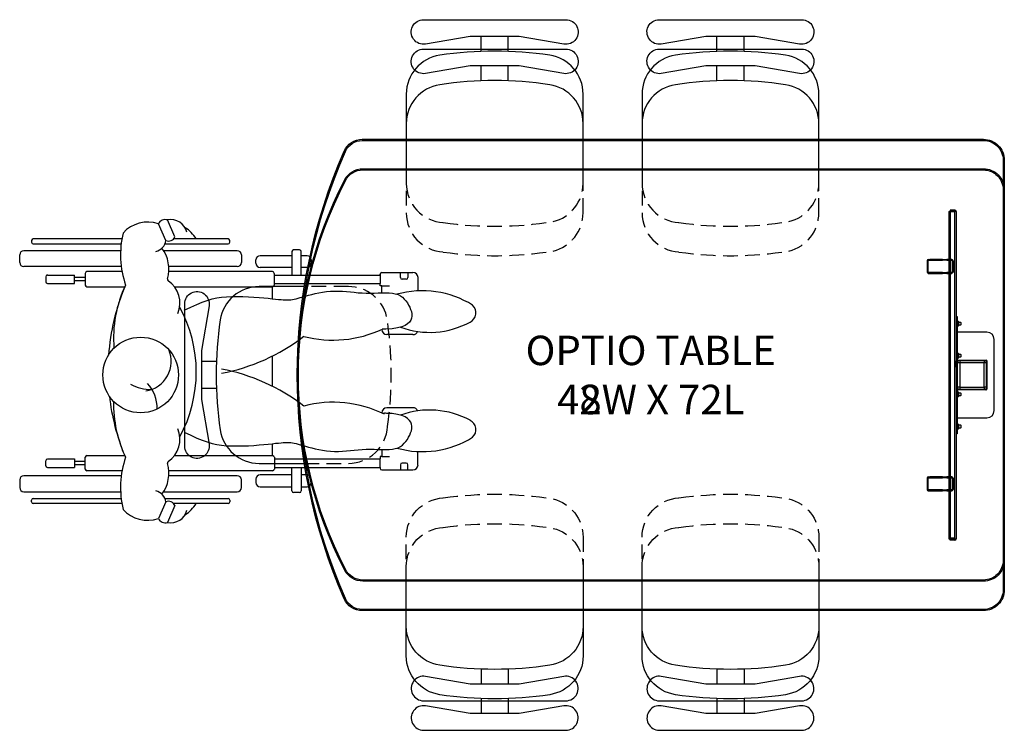
# Model space of a CAD drawing. Extents: x -1064 to -699, y 3248 to 3453.
# Drawn here: x -949 to -849, y 3248 to 3321 of the extents above; entities that cross this region are included whole.
import ezdxf

# ---------------------------------------------------------------- set-up
doc = ezdxf.new("R2010")
doc.units = 0
doc.header["$LTSCALE"] = 6
doc.header["$MEASUREMENT"] = 0
doc.linetypes.add('HIDDEN', pattern=[0.375, 0.25, -0.125])
for name, color, linetype in [('Display Stand', 255, 'CONTINUOUS'), ('DL', 3, 'CONTINUOUS'), ('HL', 2, 'HIDDEN'), ('OBJ', 1, 'CONTINUOUS'), ('OL', 1, 'CONTINUOUS'), ('Wheelchair', 253, 'CONTINUOUS'), ('WOKRSURFACE', 110, 'CONTINUOUS')]:
    doc.layers.add(name, color=color, linetype=linetype)
doc.styles.add('ROMANS', font='romans.shx', dxfattribs={"width": 0.85})

# ---------------------------------------------------------------- blocks, each defined once
blk = doc.blocks.new('38218')
at = {"layer": 'HL', "color": 2, "linetype": 'HIDDEN'}
blk.add_lwpolyline([(9, 0), (9, 4.49, 0.396556), (5.24, 8.48, 0.075566), (-5.95, 8.38, 0.345256), (-9, 4.49), (-9, 0)], format="xyb", dxfattribs=at)
at = {"layer": 'OL', "color": 1, "linetype": 'Continuous'}
for p, q in [((-1.38, -8.96), (-1.38, -10.48)), ((1.38, -8.96), (1.38, -10.48))]:
    blk.add_line(p, q, dxfattribs=at)
blk.add_lwpolyline([(-9, 0), (-9, -4.61, 0.370672), (-5.6, -8.56, 0.075599), (5.6, -8.56, 0.370672), (9, -4.61), (9, 0)], format="xyb", dxfattribs=at)
blk.add_lwpolyline([(-7.04, -9.7), (-2.5, -10.48), (2.5, -10.48), (7.04, -9.7, -1.089169), (7.25, -12.18), (-7.25, -12.18, -1.089169)], format="xyb", close=True, dxfattribs=at)
blk = doc.blocks.new('Optio-straight-72L')
at = {"layer": 'Display Stand', "color": 7, "linetype": 'Continuous'}
for p, q in [((-5.65, 16.66), (-5.59, 16.66)), ((-5.65, 16.66), (-5.65, 16.54)), ((-5.65, 16.54), (-5.65, 11.77)), ((-5.59, 16.54), (-5.65, 16.54)), ((-5.59, 16.66), (-5.59, 16.65)), ((-5.53, 16.66), (-5.59, 16.66)), ((-5.53, 16.54), (-5.59, 16.54)), ((-5.59, 16.54), (-5.59, 11.77)), ((-5.03, 16.78), (-5.53, 16.78)), ((-5.53, 16.78), (-5.53, 16.72)), ((-5.03, 16.72), (-5.53, 16.72)), ((-5.03, 16.66), (-5.53, 16.66)), ((-5.53, 16.6), (-5.53, 16.66)), ((-5.53, 16.6), (-5.53, 16.54)), ((-5.03, 16.6), (-5.53, 16.6)), ((-5.53, 16.54), (-5.53, 11.77)), ((-5.03, 16.78), (-5.03, 16.72)), ((-4.91, 16.66), (-5.03, 16.66)), ((-5.03, 16.66), (-5.03, 16.6)), ((-5.03, -16.63), (-5.03, 16.6)), ((-4.91, 16.66), (-4.91, 1.13)), ((-7.86, 11.64), (-7.86, 10.48)), ((-7.77, 10.44), (-7.77, 11.68)), ((-7.77, 11.68), (-7.59, 11.68)), ((-7.74, 11.77), (-7.59, 11.77)), ((-7.26, 11.77), (-7.59, 11.77)), ((-7.59, 11.77), (-7.59, 11.68)), ((-7.59, 11.68), (-7.26, 11.68)), ((-7.26, 11.77), (-7.26, 11.68)), ((-6.99, 11.77), (-7.26, 11.77)), ((-7.26, 11.68), (-6.99, 11.68)), ((-6.99, 11.77), (-6.99, 11.68)), ((-6.3, 11.77), (-6.99, 11.77)), ((-6.99, 11.68), (-6.3, 11.68)), ((-6.3, 11.68), (-6.3, 11.77)), ((-6.3, 11.77), (-5.84, 11.77)), ((-5.84, 11.68), (-6.3, 11.68)), ((-5.35, 11.77), (-5.84, 11.77)), ((-5.84, 11.77), (-5.84, 11.68)), ((-5.84, 11.68), (-5.31, 11.68)), ((-5.65, 11.68), (-5.65, 10.44)), ((-5.59, 11.68), (-5.59, 10.44)), ((-5.53, 11.68), (-5.53, 10.44)), ((-5.31, 11.68), (-5.31, 10.44)), ((-5.22, 11.64), (-5.22, 10.48)), ((-7.59, 10.44), (-7.77, 10.44)), ((-7.74, 10.35), (-7.59, 10.35)), ((-7.59, 10.44), (-7.59, 10.35)), ((-7.26, 10.44), (-7.59, 10.44)), ((-7.59, 10.35), (-7.26, 10.35)), ((-7.26, 10.44), (-7.26, 10.35)), ((-6.99, 10.44), (-7.26, 10.44)), ((-7.26, 10.35), (-6.99, 10.35)), ((-6.99, 10.44), (-6.99, 10.35)), ((-6.3, 10.44), (-6.99, 10.44)), ((-6.99, 10.35), (-6.3, 10.35)), ((-6.3, 10.35), (-6.3, 10.44)), ((-6.3, 10.44), (-5.84, 10.44)), ((-5.84, 10.35), (-6.3, 10.35)), ((-5.31, 10.44), (-5.84, 10.44)), ((-5.84, 10.44), (-5.84, 10.35)), ((-5.84, 10.35), (-5.35, 10.35)), ((-5.65, 10.35), (-5.65, -10.37)), ((-5.59, 10.35), (-5.59, -10.37)), ((-5.53, 10.35), (-5.53, -10.37)), ((-4.91, 5.97), (-4.79, 5.97)), ((-4.79, 5.85), (-4.91, 5.85)), ((-4.79, 5.97), (-4.79, 5.85)), ((-4.79, 5.85), (-4.79, 1.5)), ((-4.65, 5.44), (-4.79, 5.44)), ((-4.65, 5), (-4.65, 5.44)), ((-4.62, 5.41), (-4.65, 5.44)), ((-4.65, 5), (-4.62, 5.03)), ((-4.62, 5.03), (-4.62, 5.41)), ((-4.42, 5.35), (-4.62, 5.35)), ((-4.62, 5.1), (-4.42, 5.1)), ((-4.42, 5.35), (-4.42, 5.1)), ((-4.38, 5.3), (-4.42, 5.35)), ((-4.42, 5.1), (-4.38, 5.15)), ((-4.38, 5.15), (-4.38, 5.3)), ((-4.79, 5), (-4.65, 5)), ((-1.78, 4.36), (-4.77, 4.36)), ((-1.03, -3.62), (-1.03, 3.61)), ((-4.65, 2.17), (-4.79, 2.17)), ((-4.65, 1.73), (-4.65, 2.17)), ((-4.62, 2.14), (-4.65, 2.17)), ((-4.62, 1.76), (-4.62, 2.14)), ((-4.42, 2.08), (-4.62, 2.08)), ((-4.42, 2.08), (-4.42, 1.83)), ((-4.38, 2.03), (-4.42, 2.08)), ((-4.38, 1.87), (-4.38, 2.03)), ((-5.01, 1.4), (-5.01, 0.84)), ((-5.01, 1.4), (-5.01, 0.84)), ((-4.96, 0.79), (-4.96, 1.45)), ((-4.96, 0.79), (-4.96, 1.45)), ((-4.91, 0.79), (-4.91, 1.45)), ((-4.91, 0.79), (-4.91, 1.45)), ((-4.83, 1.25), (-4.91, 1.26)), ((-4.83, 1.25), (-4.91, 1.26)), ((-4.91, 1.11), (-4.91, -16.69)), ((-4.83, 1.25), (-4.83, 1)), ((-4.79, 1.25), (-4.83, 1.25)), ((-4.83, 1.25), (-4.83, 1)), ((-4.79, 1.25), (-4.83, 1.25)), ((-4.79, 1.73), (-4.65, 1.73)), ((-4.79, 1.5), (-4.79, -1.4)), ((-4.79, 1.5), (-1.8, 1.5)), ((-4.53, 1.24), (-4.77, 1.24)), ((-4.77, -1.24), (-4.77, 1.24)), ((-4.74, 1.51), (-1.84, 1.51)), ((-4.65, 1.73), (-4.62, 1.76)), ((-4.62, 1.83), (-4.42, 1.83)), ((-4.53, 1.48), (-4.53, 1.24)), ((-4.53, 1.48), (-2.05, 1.48)), ((-2.05, 1.24), (-4.53, 1.24)), ((-4.53, 1.24), (-4.53, -1.24)), ((-4.42, 1.83), (-4.38, 1.87)), ((-2.05, 1.48), (-2.05, 1.24)), ((-2.05, -1.24), (-2.05, 1.24)), ((-1.81, 1.24), (-2.05, 1.24)), ((-1.81, 1.24), (-1.81, -1.24)), ((-1.8, -1.4), (-1.8, 1.5)), ((-1.78, 1.45), (-1.78, -1.45)), ((-4.91, 0.98), (-4.83, 1)), ((-4.91, 0.98), (-4.83, 1)), ((-4.83, 1), (-4.79, 1)), ((-4.83, 1), (-4.79, 1)), ((-4.79, -1.4), (-4.79, -5.87)), ((-4.65, -1.76), (-4.79, -1.76)), ((-4.53, -1.24), (-4.77, -1.24)), ((-1.84, -1.51), (-4.74, -1.51)), ((-4.7, -1.41), (-4.7, -1.4)), ((-4.69, -1.41), (-4.7, -1.41)), ((-1.9, -1.5), (-4.69, -1.5)), ((-4.65, -2.19), (-4.65, -1.76)), ((-4.62, -1.78), (-4.65, -1.76)), ((-4.62, -2.17), (-4.62, -1.78)), ((-4.42, -1.85), (-4.62, -1.85)), ((-4.53, -1.24), (-2.05, -1.24)), ((-4.53, -1.24), (-4.53, -1.48)), ((-2.05, -1.48), (-4.53, -1.48)), ((-4.42, -1.85), (-4.42, -2.1)), ((-4.38, -1.9), (-4.42, -1.85)), ((-4.38, -2.05), (-4.38, -1.9)), ((-2.05, -1.24), (-2.05, -1.48)), ((-1.81, -1.24), (-2.05, -1.24)), ((-1.88, -1.41), (-1.89, -1.41)), ((-1.88, -1.4), (-1.88, -1.41)), ((-4.79, -2.19), (-4.65, -2.19)), ((-4.65, -2.19), (-4.62, -2.17)), ((-4.62, -2.1), (-4.42, -2.1)), ((-4.42, -2.1), (-4.38, -2.05)), ((-4.77, -4.36), (-1.78, -4.36)), ((-4.91, -5.87), (-4.79, -5.87)), ((-4.79, -5.99), (-4.91, -5.99)), ((-4.65, -5.03), (-4.79, -5.03)), ((-4.79, -5.47), (-4.65, -5.47)), ((-4.79, -5.87), (-4.79, -5.99)), ((-4.65, -5.47), (-4.65, -5.03)), ((-4.62, -5.06), (-4.65, -5.03)), ((-4.65, -5.47), (-4.62, -5.44)), ((-4.62, -5.44), (-4.62, -5.06)), ((-4.42, -5.12), (-4.62, -5.12)), ((-4.62, -5.37), (-4.42, -5.37)), ((-4.42, -5.12), (-4.42, -5.37)), ((-4.38, -5.17), (-4.42, -5.12)), ((-4.42, -5.37), (-4.38, -5.32)), ((-4.38, -5.32), (-4.38, -5.17)), ((-7.86, -10.5), (-7.86, -11.67)), ((-7.77, -11.7), (-7.77, -10.46)), ((-7.77, -10.46), (-7.59, -10.46)), ((-7.74, -10.37), (-7.59, -10.37)), ((-7.26, -10.37), (-7.59, -10.37)), ((-7.59, -10.37), (-7.59, -10.46)), ((-7.59, -10.46), (-7.26, -10.46)), ((-7.26, -10.37), (-7.26, -10.46)), ((-6.99, -10.37), (-7.26, -10.37)), ((-7.26, -10.46), (-6.99, -10.46)), ((-6.99, -10.37), (-6.99, -10.46)), ((-6.3, -10.37), (-6.99, -10.37)), ((-6.99, -10.46), (-6.3, -10.46)), ((-6.3, -10.46), (-6.3, -10.37)), ((-6.3, -10.37), (-5.84, -10.37)), ((-5.84, -10.46), (-6.3, -10.46)), ((-5.35, -10.37), (-5.84, -10.37)), ((-5.84, -10.37), (-5.84, -10.46)), ((-5.84, -10.46), (-5.31, -10.46)), ((-5.65, -10.46), (-5.65, -11.7)), ((-5.59, -10.46), (-5.59, -11.7)), ((-5.53, -10.46), (-5.53, -11.7)), ((-5.31, -10.46), (-5.31, -11.7)), ((-5.22, -10.5), (-5.22, -11.67)), ((-7.59, -11.7), (-7.77, -11.7)), ((-7.74, -11.79), (-7.59, -11.79)), ((-7.59, -11.7), (-7.59, -11.79)), ((-7.26, -11.7), (-7.59, -11.7)), ((-7.59, -11.79), (-7.26, -11.79)), ((-7.26, -11.7), (-7.26, -11.79)), ((-6.99, -11.7), (-7.26, -11.7)), ((-7.26, -11.79), (-6.99, -11.79)), ((-6.99, -11.7), (-6.99, -11.79)), ((-6.3, -11.7), (-6.99, -11.7)), ((-6.99, -11.79), (-6.3, -11.79)), ((-6.3, -11.79), (-6.3, -11.7)), ((-6.3, -11.7), (-5.84, -11.7)), ((-5.84, -11.79), (-6.3, -11.79)), ((-5.31, -11.7), (-5.84, -11.7)), ((-5.84, -11.7), (-5.84, -11.79)), ((-5.84, -11.79), (-5.35, -11.79)), ((-5.65, -11.79), (-5.65, -16.57)), ((-5.59, -11.79), (-5.59, -16.57)), ((-5.53, -11.79), (-5.53, -16.57)), ((-5.65, -16.57), (-5.65, -16.69)), ((-5.59, -16.57), (-5.65, -16.57)), ((-5.65, -16.69), (-5.59, -16.69)), ((-5.53, -16.57), (-5.59, -16.57)), ((-5.59, -16.67), (-5.59, -16.69)), ((-5.59, -16.69), (-5.53, -16.69)), ((-5.53, -16.57), (-5.53, -16.63)), ((-5.03, -16.63), (-5.53, -16.63)), ((-5.53, -16.63), (-5.53, -16.69)), ((-5.03, -16.69), (-5.53, -16.69)), ((-5.53, -16.81), (-5.53, -16.75)), ((-5.03, -16.75), (-5.53, -16.75)), ((-5.03, -16.81), (-5.53, -16.81)), ((-5.03, -16.69), (-5.03, -16.63)), ((-5.03, -16.69), (-4.91, -16.69)), ((-5.03, -16.75), (-5.03, -16.81))]:
    blk.add_line(p, q, dxfattribs=at)
for centre, radius, start, end in [((-5.53, 16.54), 0.12, 90, 180), ((-5.53, 16.54), 0.0598, 90, 180), ((-5.03, 16.66), 0.12, 0, 90), ((-5.03, 16.66), 0.0598, 0, 90), ((-7.74, 11.64), 0.125, 90, 180), ((-5.35, 11.64), 0.125, 0, 90), ((-7.74, 10.48), 0.125, 180, 270), ((-5.35, 10.48), 0.125, 270, 0), ((-4.77, 3.61), 0.748, 90, 91.2224), ((-1.78, 3.61), 0.748, 0, 90), ((-4.74, 1.45), 0.0623, 90, 130.5356), ((-4.53, 1.24), 0.24, 90, 180), ((-2.05, 1.24), 0.24, 0, 90), ((-1.84, 1.45), 0.0623, 49.4644, 90), ((-1.84, 1.45), 0.0623, 0, 41.9267), ((-4.69, -1.4), 0.0997, 180, 270), ((-4.74, -1.45), 0.0623, 220.5358, 270), ((-4.53, -1.24), 0.24, 180, 270), ((-2.05, -1.24), 0.24, 270, 0), ((-1.9, -1.4), 0.0997, 270, 0), ((-1.84, -1.45), 0.0623, 270, 0), ((-1.78, -3.62), 0.748, 270, 0), ((-4.77, -3.62), 0.748, 268.7776, 270), ((-7.74, -10.5), 0.125, 90, 180), ((-5.35, -10.5), 0.125, 0, 90), ((-7.74, -11.67), 0.125, 180, 270), ((-5.35, -11.67), 0.125, 270, 0), ((-5.53, -16.57), 0.12, 180, 270), ((-5.53, -16.57), 0.0598, 180, 270), ((-5.03, -16.69), 0.0598, 270, 0), ((-5.03, -16.69), 0.12, 270, 0)]:
    blk.add_arc(centre, radius, start, end, dxfattribs=at)
at = {"layer": 'OBJ', "linetype": 'Continuous'}
for points in [[(-65.36, -24, -0.297525), (-67.19, -22.8, -0.210038), (-67.19, 22.8, -0.297525), (-65.36, 24), (-2.12, 24, -0.414214), (0, 21.88), (0, -21.88, -0.414214), (-2.12, -24)], [(-65.36, -23.88, -0.297525), (-67.08, -22.76, -0.210038), (-67.08, 22.76, -0.297525), (-65.36, 23.88), (-2.12, 23.88, -0.414214), (-0.12, 21.88), (-0.12, -21.88, -0.414214), (-2.12, -23.88)], [(-67.17, 19.85, -0.280885), (-65.29, 21), (-2.12, 21, -0.414214), (0, 18.88), (0, -18.88, -0.414214), (-2.12, -21), (-65.29, -21, -0.280885), (-67.17, -19.85, -0.242323)], [(-67.07, 19.8, -0.280885), (-65.29, 20.88), (-2.12, 20.88, -0.414214), (-0.12, 18.88), (-0.12, -18.88, -0.414214), (-2.12, -20.88), (-65.29, -20.88, -0.280885), (-67.07, -19.8, -0.242323)]]:
    blk.add_lwpolyline(points, format="xyb", close=True, dxfattribs=at)
at = {"layer": 'Wheelchair'}
for p, q in [((-85.35, 13.69), (-86.12, 15.4)), ((-84.43, 14.07), (-85.2, 15.79)), ((-99.04, 13.69), (-99.04, 13.52)), ((-89.84, 13.86), (-98.86, 13.86)), ((-98.86, 13.34), (-89.91, 13.34)), ((-85.45, 13.34), (-79.02, 13.34)), ((-79.02, 13.86), (-84.58, 13.86)), ((-78.85, 13.52), (-78.85, 13.69)), ((-100.23, 11.46), (-100.23, 12.23)), ((-99.81, 12.66), (-89.97, 12.66)), ((-85.58, 12.66), (-78.08, 12.66)), ((-77.65, 12.23), (-77.65, 11.46)), ((-75.77, 12.15), (-72.52, 12.15)), ((-72.52, 12.57), (-72.52, 10.18)), ((-71.75, 12.75), (-72.35, 12.75)), ((-71.58, 10.18), (-71.58, 12.57)), ((-71.58, 12.15), (-70.98, 12.15)), ((-89.9, 11.03), (-99.81, 11.03)), ((-78.08, 11.03), (-85.07, 11.03)), ((-76.2, 11.38), (-76.2, 11.72)), ((-70.55, 11.72), (-70.55, 11.38)), ((-97.41, 10.18), (-94.67, 10.18)), ((-94.67, 9.32), (-94.67, 10.18)), ((-93.56, 10.35), (-93.56, 9.15)), ((-89.82, 10.52), (-93.39, 10.52)), ((-74.49, 10.52), (-85.06, 10.52)), ((-72.52, 10.95), (-75.77, 10.95)), ((-74.31, 9.15), (-74.31, 10.35)), ((-74.31, 10.18), (-63.54, 10.18)), ((-70.98, 10.95), (-71.58, 10.95)), ((-63.54, 10.26), (-63.54, 9.32)), ((-63.54, 10.18), (-63.54, 10.26)), ((-63.37, 10.44), (-60.2, 10.44)), ((-61.48, 9.92), (-61.48, 10.44)), ((-60.71, 10.44), (-60.71, 9.92)), ((-97.58, 10.01), (-97.58, 9.49)), ((-97.41, 9.32), (-94.67, 9.32)), ((-93.56, 9.92), (-94.67, 9.92)), ((-93.56, 9.58), (-94.67, 9.58)), ((-74.31, 9.32), (-63.54, 9.32)), ((-63.54, 9.07), (-63.54, 9.32)), ((-63.37, 9.07), (-63.54, 9.07)), ((-63.37, 9.07), (-62.6, 9.07)), ((-63.37, 8.36), (-63.37, 9.07)), ((-60.88, 9.75), (-61.31, 9.75)), ((-59.69, 9.92), (-59.69, 8.56)), ((-93.39, 8.98), (-89.54, 8.98)), ((-84.48, 8.98), (-74.49, 8.98)), ((-74.49, 7.77), (-74.49, 8.98)), ((-60.2, 4.11), (-62.85, 4.11)), ((-74.49, -1.17), (-74.49, 1.94)), ((-63.37, -3.85), (-63.37, -3.89)), ((-60.2, -3.34), (-62.85, -3.34)), ((-74.49, -8.21), (-74.49, -7)), ((-63.37, -7.59), (-63.37, -8.3)), ((-59.69, -9.15), (-59.69, -7.79)), ((-97.58, -9.24), (-97.58, -8.73)), ((-97.41, -8.55), (-94.67, -8.55)), ((-94.67, -8.55), (-94.67, -9.41)), ((-93.56, -8.81), (-94.67, -8.81)), ((-93.56, -9.58), (-93.56, -8.38)), ((-93.39, -8.21), (-89.54, -8.21)), ((-84.48, -8.21), (-74.49, -8.21)), ((-74.31, -8.38), (-74.31, -9.58)), ((-74.31, -8.55), (-63.54, -8.55)), ((-63.37, -8.3), (-63.54, -8.3)), ((-63.54, -8.3), (-63.54, -8.55)), ((-63.54, -9.49), (-63.54, -8.55)), ((-63.37, -8.3), (-62.6, -8.3)), ((-60.88, -8.98), (-61.31, -8.98)), ((-97.41, -9.41), (-94.67, -9.41)), ((-93.56, -9.15), (-94.67, -9.15)), ((-89.82, -9.75), (-93.39, -9.75)), ((-74.49, -9.75), (-85.06, -9.75)), ((-74.31, -9.41), (-63.54, -9.41)), ((-72.52, -11.8), (-72.52, -9.41)), ((-71.58, -9.41), (-71.58, -11.8)), ((-63.54, -9.41), (-63.54, -9.49)), ((-63.37, -9.67), (-60.2, -9.67)), ((-61.48, -9.15), (-61.48, -9.67)), ((-60.71, -9.67), (-60.71, -9.15)), ((-100.23, -10.69), (-100.23, -11.46)), ((-89.9, -10.26), (-99.81, -10.26)), ((-78.08, -10.26), (-85.07, -10.26)), ((-77.65, -11.46), (-77.65, -10.69)), ((-76.2, -10.61), (-76.2, -10.95)), ((-72.52, -10.18), (-75.77, -10.18)), ((-70.98, -10.18), (-71.58, -10.18)), ((-70.55, -10.95), (-70.55, -10.61)), ((-99.81, -11.89), (-89.97, -11.89)), ((-85.58, -11.89), (-78.08, -11.89)), ((-75.77, -11.38), (-72.52, -11.38)), ((-71.75, -11.98), (-72.35, -11.98)), ((-71.58, -11.38), (-70.98, -11.38)), ((-99.04, -12.92), (-99.04, -12.75)), ((-98.86, -12.57), (-89.91, -12.57)), ((-85.35, -12.92), (-86.12, -14.63)), ((-85.45, -12.57), (-79.02, -12.57)), ((-78.85, -12.75), (-78.85, -12.92)), ((-89.84, -13.09), (-98.86, -13.09)), ((-84.43, -13.3), (-85.2, -15.02)), ((-79.02, -13.09), (-84.58, -13.09))]:
    blk.add_line(p, q, dxfattribs=at)
for points in [[(-83.5, 6.59), (-82.82, 6.91), (-82.21, 7.19), (-81.66, 7.41), (-81.14, 7.59), (-80.65, 7.74), (-80.17, 7.84), (-79.68, 7.92), (-79.18, 7.97), (-78.64, 8), (-78.09, 8), (-77.52, 7.99), (-76.96, 7.97), (-76.4, 7.94), (-75.87, 7.9), (-75.38, 7.86), (-74.93, 7.81), (-74.53, 7.77), (-74.19, 7.73), (-73.89, 7.7), (-73.63, 7.67), (-73.4, 7.65), (-73.19, 7.64), (-73, 7.64), (-72.82, 7.64), (-72.64, 7.66), (-72.47, 7.68), (-72.29, 7.72), (-72.1, 7.76), (-71.89, 7.82), (-71.67, 7.88), (-71.42, 7.95), (-71.15, 8.03), (-70.85, 8.11), (-70.51, 8.2), (-70.16, 8.28), (-69.78, 8.36), (-69.4, 8.43), (-69, 8.49), (-68.59, 8.53), (-68.18, 8.55), (-67.78, 8.55), (-67.38, 8.53), (-66.97, 8.5), (-66.57, 8.46), (-66.17, 8.42), (-65.77, 8.38), (-65.37, 8.35), (-64.96, 8.33), (-64.56, 8.32), (-64.15, 8.33), (-63.75, 8.35), (-63.36, 8.36), (-62.99, 8.37), (-62.63, 8.36), (-62.3, 8.33), (-62, 8.27), (-61.72, 8.18), (-61.48, 8.06), (-61.27, 7.91), (-61.08, 7.73), (-60.91, 7.54), (-60.76, 7.34), (-60.64, 7.12), (-60.53, 6.9), (-60.44, 6.67), (-60.36, 6.45), (-60.32, 6.22), (-60.31, 6), (-60.34, 5.79), (-60.42, 5.59), (-60.55, 5.39), (-60.75, 5.21), (-61.01, 5.05), (-61.35, 4.9), (-61.78, 4.79), (-62.32, 4.71), (-62.96, 4.67), (-63.32, 4.68)], [(-83.5, -5.82), (-82.82, -6.14), (-82.21, -6.42), (-81.66, -6.64), (-81.14, -6.82), (-80.65, -6.97), (-80.17, -7.07), (-79.68, -7.15), (-79.18, -7.2), (-78.64, -7.23), (-78.09, -7.23), (-77.52, -7.22), (-76.96, -7.2), (-76.4, -7.17), (-75.87, -7.13), (-75.38, -7.09), (-74.93, -7.04), (-74.53, -7), (-74.19, -6.96), (-73.89, -6.93), (-73.63, -6.9), (-73.4, -6.88), (-73.19, -6.87), (-73, -6.87), (-72.82, -6.87), (-72.64, -6.89), (-72.47, -6.91), (-72.29, -6.95), (-72.1, -6.99), (-71.89, -7.05), (-71.67, -7.11), (-71.42, -7.18), (-71.15, -7.26), (-70.85, -7.34), (-70.51, -7.43), (-70.16, -7.51), (-69.78, -7.59), (-69.4, -7.66), (-69, -7.72), (-68.59, -7.76), (-68.18, -7.78), (-67.78, -7.78), (-67.38, -7.76), (-66.97, -7.73), (-66.57, -7.69), (-66.17, -7.65), (-65.77, -7.61), (-65.37, -7.58), (-64.96, -7.56), (-64.56, -7.55), (-64.15, -7.56), (-63.75, -7.58), (-63.36, -7.59), (-62.99, -7.6), (-62.63, -7.59), (-62.3, -7.56), (-62, -7.5), (-61.72, -7.41), (-61.48, -7.29), (-61.27, -7.14), (-61.08, -6.96), (-60.91, -6.77), (-60.76, -6.57), (-60.64, -6.35), (-60.53, -6.13), (-60.44, -5.9), (-60.36, -5.68), (-60.32, -5.45), (-60.31, -5.23), (-60.34, -5.02), (-60.42, -4.82), (-60.55, -4.62), (-60.75, -4.44), (-61.01, -4.28), (-61.35, -4.13), (-61.78, -4.02), (-62.32, -3.94), (-62.88, -3.91)]]:
    blk.add_lwpolyline(points, dxfattribs=at)
blk.add_circle((-87.92, 0), 3.85, dxfattribs=at)
for centre, radius, start, end in [((-87.19, 12.15), 3.42, 71.7712, 137.5816), ((-85.43, 15.05), 0.77, 72.459, 153.3112), ((-84.84, 14.14), 1.68, 13.6868, 102.2545), ((-80.53, 12.24), 9.44, 166.44, 199.1005), ((-85.09, 14.36), 0.723, 249.2173, 336.5529), ((-85.2, 12.09), 3.42, 31.1037, 58.2063), ((-98.86, 13.69), 0.171, 90, 180), ((-98.86, 13.52), 0.171, 180, 270), ((-86.72, 13.92), 1.39, 284.1793, 350.402), ((-79.02, 13.69), 0.171, 0, 90), ((-79.02, 13.52), 0.171, 270, 0), ((-99.81, 12.23), 0.428, 90, 180), ((-88.7, 10.77), 3.65, 344.3291, 36.0517), ((-78.08, 12.23), 0.428, 0, 90), ((-75.77, 11.72), 0.428, 90, 180), ((-72.35, 12.57), 0.171, 90, 180), ((-71.75, 12.57), 0.171, 0, 90), ((-70.98, 11.72), 0.428, 0, 90), ((-99.81, 11.46), 0.428, 180, 270), ((-78.08, 11.46), 0.428, 270, 0), ((-75.77, 11.38), 0.428, 180, 270), ((-70.98, 11.38), 0.428, 270, 0), ((-97.41, 10.01), 0.171, 90, 180), ((-93.39, 10.35), 0.171, 90, 180), ((-74.49, 10.35), 0.171, 0, 90), ((-63.37, 10.26), 0.171, 90, 180), ((-60.2, 9.92), 0.513, 0, 90), ((-97.41, 9.49), 0.171, 180, 270), ((-93.39, 9.15), 0.171, 180, 270), ((-78.07, 3.74), 12.61, 154.5589, 184.6092), ((-85.03, 9.74), 0.171, 164.3291, 235.562), ((-86.68, 7.33), 2.75, 336.7183, 55.562), ((-74.49, 9.15), 0.171, 270, 0), ((-61.31, 9.92), 0.171, 180, 270), ((-60.88, 9.92), 0.171, 270, 0), ((-68.8, 0.38), 22.45, 157.4898, 175.8231), ((-59.22, -0.94), 9.52, 57.6652, 105.9011), ((-54.81, 6.33), 1.03, 294.3745, 48.564), ((-96.12, 0.3), 13.86, 331.4986, 28.6406), ((-58.51, 12.97), 8.63, 249.852, 298.531), ((-68.34, 15.36), 11.81, 255.4021, 295.1921), ((-62.85, 4.62), 0.513, 180, 270), ((-60.2, 4.62), 0.513, 270, 337.9731), ((-83.29, 19.38), 19.54, 280.581, 307.7772), ((-87.83, 1.37), 3.02, 278.1057, 23.7836), ((-83.29, -18.61), 19.54, 52.2228, 79.419), ((-86.92, 2.68), 4.15, 240.7952, 271.9161), ((-90.06, -3.44), 3.83, 359.6336, 42.3379), ((-68.8, 0.38), 22.45, 186.4837, 202.5102), ((-78.07, -2.97), 12.61, 178.72, 205.4411), ((-68.34, -14.59), 11.81, 63.6995, 104.5979), ((-62.85, -3.85), 0.513, 90, 180), ((-63.04, -4.97), 1.07, 81.1821, 104.3126), ((-58.51, -12.2), 8.63, 61.469, 110.148), ((-60.2, -3.85), 0.513, 22.0269, 90), ((-54.81, -5.56), 1.03, 311.436, 65.6255), ((-86.68, -6.56), 2.75, 304.438, 23.2817), ((-59.22, 1.71), 9.52, 254.0989, 302.3348), ((-97.41, -8.73), 0.171, 90, 180), ((-93.39, -8.38), 0.171, 90, 180), ((-80.53, -11.47), 9.44, 160.8995, 193.56), ((-88.7, -10), 3.65, 323.9483, 15.6709), ((-85.03, -8.97), 0.171, 124.438, 195.6709), ((-74.49, -8.38), 0.171, 0, 90), ((-61.31, -9.15), 0.171, 90, 180), ((-60.88, -9.15), 0.171, 0, 90), ((-97.41, -9.24), 0.171, 180, 270), ((-93.39, -9.58), 0.171, 180, 270), ((-74.49, -9.58), 0.171, 270, 0), ((-63.37, -9.49), 0.171, 180, 270), ((-60.2, -9.15), 0.513, 270, 0), ((-99.81, -10.69), 0.428, 90, 180), ((-78.08, -10.69), 0.428, 0, 90), ((-75.77, -10.61), 0.428, 90, 180), ((-75.77, -10.95), 0.428, 180, 270), ((-70.98, -10.61), 0.428, 0, 90), ((-70.98, -10.95), 0.428, 270, 0), ((-99.81, -11.46), 0.428, 180, 270), ((-86.72, -13.15), 1.39, 9.598, 75.8207), ((-78.08, -11.46), 0.428, 270, 0), ((-72.35, -11.8), 0.171, 180, 270), ((-71.75, -11.8), 0.171, 270, 0), ((-98.86, -12.75), 0.171, 90, 180), ((-98.86, -12.92), 0.171, 180, 270), ((-85.09, -13.59), 0.723, 23.4471, 110.7827), ((-79.02, -12.75), 0.171, 0, 90), ((-79.02, -12.92), 0.171, 270, 0), ((-87.19, -11.38), 3.42, 222.4184, 288.2288), ((-84.84, -13.37), 1.68, 257.7455, 346.3132), ((-85.2, -11.32), 3.42, 301.7937, 328.8963), ((-85.43, -14.28), 0.77, 206.6888, 287.541)]:
    blk.add_arc(centre, radius, start, end, dxfattribs=at)
at = {"layer": 'WOKRSURFACE', "linetype": 'Continuous'}
for p, rotation in [((-51.88, 24), 180), ((-27.88, 24), 180), ((-51.88, 21), 180), ((-27.88, 21), 180), ((-71.26, 0), 270)]:
    blk.add_blockref('38218', p, dxfattribs=dict(at, rotation=rotation))
at = {"layer": 'WOKRSURFACE', "linetype": 'Continuous', "xscale": -1}
for p in [(-51.88, -21), (-27.88, -21), (-51.88, -24), (-27.88, -24)]:
    blk.add_blockref('38218', p, dxfattribs=at)
at = {"layer": 'DL', "insert": (-35.99, 0), "char_height": 3, "attachment_point": 5, "style": 'ROMANS'}
for s in ['OPTIO TABLE\\P48W X 72L', 'OPTIO TABLE\\P42W X 72L']:
    blk.add_mtext_dynamic_manual_height_columns(s, width=26.3425, gutter_width=7.5, heights=[0], dxfattribs=at)

msp = doc.modelspace()

# ---------------------------------------------------------------- block references
at = {"layer": 'WOKRSURFACE', "linetype": 'Continuous'}
msp.add_blockref('Optio-straight-72L', (-848.64, 3284.63), dxfattribs=at)

doc.saveas('drawing.dxf')
